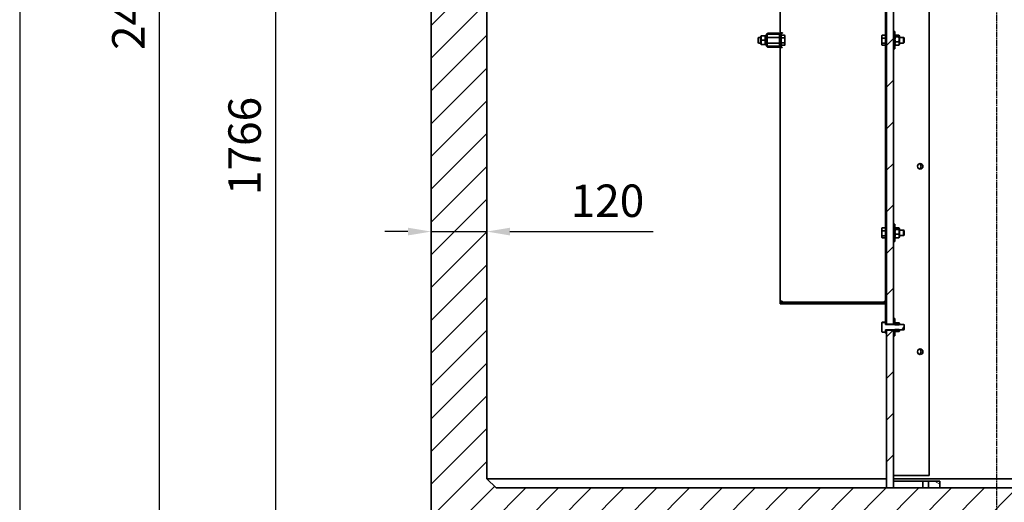
# Model space of a CAD drawing. Units: millimetres. Extents: x 778 to 10012, y 477 to 11357.
# Drawn here: x 5573 to 7698, y 6786 to 7827 of the extents above; entities that cross this region are included whole.
import ezdxf

# ---------------------------------------------------------------- set-up
doc = ezdxf.new("R2010")
doc.units = ezdxf.units.MM
doc.linetypes.add('AM_ISO08W050', pattern=[18, 12, -1.5, 3, -1.5])
for name, color, linetype, lineweight in [('AM_5', 7, 'Continuous', 25), ('AM_7', 4, 'AM_ISO08W050', 25), ('AM_8', 1, 'Continuous', 25), ('Visible (ISO)', 7, 'Continuous', 35)]:
    doc.layers.add(name, color=color, linetype=linetype, lineweight=lineweight)
doc.layers.add('Hatch (ISO)', color=7, linetype='Continuous', lineweight=9, true_color=0x0080ff)
doc.styles.get("Standard").update_dxf_attribs({"font": 'arial.ttf'})
doc.dimstyles.new('AM_DIN$0', dxfattribs={"dimtxt": 3.5, "dimasz": 2.5, "dimexe": 1, "dimexo": 1, "dimgap": 1.5, "dimtad": 1, "dimdsep": 46, "dimtxsty": 'Standard', "dimcen": 0, "dimclrd": 256, "dimclre": 256, "dimclrt": 2, "dimadec": 0, "dimazin": 2, "dimtp": 0.1, "dimtm": 0.1, "dimtfac": 0.71, "dimtdec": 3, "dimtmove": 0, "dimatfit": 3, "dimfxl": 1, "dimlwd": -1, "dimlwe": -1, "dimarcsym": 0})
pattern_1 = [(150.0002, (5416.34, 3589.183), (-31.7498, -54.99275), [])]

# ---------------------------------------------------------------- blocks, each defined once
blk = doc.blocks.new('*D53')
at = {"layer": 'AM_5', "linetype": 'ByBlock', "transparency": 16777216}
for p, q in [((6504.5, 8432.8), (6104.8, 8432.8)), ((6124.8, 8382.8), (6124.8, 6716.8)), ((6461, 6666.8), (6104.8, 6666.8))]:
    blk.add_line(p, q, dxfattribs=at)
at = {"layer": 'AM_5', "transparency": 16777216}
for points in [[(6116.4, 8382.8), (6133.1, 8382.8), (6124.8, 8432.8)], [(6116.4, 6716.8), (6133.1, 6716.8), (6124.8, 6666.8)]]:
    blk.add_solid(points, dxfattribs=at)
at = {"layer": 'DEFPOINTS', "color": 0, "transparency": 16777216}
for p in [(6524.5, 8432.8), (6124.8, 6666.8), (6481, 6666.8)]:
    blk.add_point(p, dxfattribs=at)
at = {"layer": 'AM_5', "color": 7, "transparency": 16777216, "insert": (6023.3, 7448.6), "char_height": 70, "attachment_point": 1, "rotation": 90}
blk.add_mtext('1766', dxfattribs=at)
blk = doc.blocks.new('*D54')
at = {"layer": 'AM_5', "linetype": 'ByBlock', "transparency": 16777216}
for p, q in [((6561, 9066.8), (5853.9, 9066.8)), ((5873.9, 9016.8), (5873.9, 6716.8)), ((6461, 6666.8), (5853.9, 6666.8))]:
    blk.add_line(p, q, dxfattribs=at)
at = {"layer": 'AM_5', "transparency": 16777216}
for points in [[(5865.6, 9016.8), (5882.2, 9016.8), (5873.9, 9066.8)], [(5865.6, 6716.8), (5882.2, 6716.8), (5873.9, 6666.8)]]:
    blk.add_solid(points, dxfattribs=at)
at = {"layer": 'DEFPOINTS', "color": 0, "transparency": 16777216}
for p in [(6581, 9066.8), (5873.9, 6666.8), (6481, 6666.8)]:
    blk.add_point(p, dxfattribs=at)
at = {"layer": 'AM_5', "color": 7, "transparency": 16777216, "insert": (5772.4, 7761.8), "char_height": 70, "attachment_point": 1, "rotation": 90}
blk.add_mtext('2400', dxfattribs=at)
blk = doc.blocks.new('*D50')
at = {"layer": 'AM_5', "linetype": 'ByBlock', "transparency": 16777216}
for p, q in [((6461, 7356.2), (6461, 7390)), ((6581, 7356.2), (6581, 7390)), ((6411, 7370), (6361, 7370)), ((6461, 7370), (6581, 7370)), ((6631, 7370), (6939.8, 7370))]:
    blk.add_line(p, q, dxfattribs=at)
at = {"layer": 'AM_5', "transparency": 16777216}
for points in [[(6411, 7378.3), (6411, 7361.7), (6461, 7370)], [(6631, 7378.3), (6631, 7361.7), (6581, 7370)]]:
    blk.add_solid(points, dxfattribs=at)
at = {"layer": 'DEFPOINTS', "color": 0, "transparency": 16777216}
for p in [(6581, 7370), (6461, 7336.2), (6581, 7336.2)]:
    blk.add_point(p, dxfattribs=at)
at = {"layer": 'AM_5', "color": 7, "transparency": 16777216, "insert": (6762, 7471.5), "char_height": 70, "attachment_point": 1}
blk.add_mtext('120', dxfattribs=at)

msp = doc.modelspace()

# ---------------------------------------------------------------- hatches: boundary and pattern name
at = {"layer": 'AM_8', "transparency": 33554687}
h = msp.add_hatch(dxfattribs=at)
h.set_pattern_fill('_U', color=256, scale=50, angle=45, style=0, pattern_type=0)
h.set_pattern_definition([(45, (-5050.11, 9738.76), (-35.35534, 35.35534), [])])
h.paths.add_polyline_path([(8781, 8819.3), (8831, 8819.3), (8851, 8819.3), (8901, 8819.3), (8901, 8819.8), (8901, 8829.8), (8901, 9066.8), (8781, 9066.8), (8781, 8829.8), (8781, 8819.8)])
h.paths.add_polyline_path([(6461, 8839.3), (6511, 8839.3), (6531, 8839.3), (6581, 8839.3), (6581, 8839.8), (6581, 8849.8), (6581, 9066.8), (6461, 9066.8), (6461, 8849.8), (6461, 8839.8)])
h.paths.add_polyline_path([(8881, 6666.8), (8901, 6686.8), (8901, 8383.8), (8901, 8393.8), (8901, 8394.3), (8851, 8394.3), (8831, 8394.3), (8781, 8394.3), (8781, 8393.8), (8781, 8383.8), (8781, 6836.8), (8761, 6816.8), (7558.5, 6816.8), (7534.5, 6816.8), (7522.5, 6816.8), (7458.5, 6816.8), (7443.5, 6816.8), (6601, 6816.8), (6581, 6836.8), (6581, 7882.8), (6581, 7887.8), (6581, 8403.8), (6581, 8413.8), (6581, 8414.3), (6531, 8414.3), (6511, 8414.3), (6461, 8414.3), (6461, 8413.8), (6461, 8403.8), (6461, 6686.8), (6481, 6666.8)])
at = {"layer": 'Hatch (ISO)', "transparency": 33554687}
h = msp.add_hatch(dxfattribs=at)
h.set_pattern_fill('ANSI31', color=256, scale=508, style=0)
h.set_pattern_definition([(45, (5416.34, 3589.183), (-44.9013, 44.9013), [])])
h.paths.add_polyline_path([(7443.5, 7170.2), (7458.5, 7170.2), (7458.5, 7182.3), (7458.5, 8356.8), (7458.5, 8388.8), (7458.5, 8946.8), (7458.5, 8978.8), (7443.5, 8978.8), (7443.5, 7211.8)])
h.paths.add_polyline_path([(7443.5, 6816.8), (7458.5, 6816.8), (7458.5, 6831.8), (7458.5, 7145.3), (7458.5, 7157.4), (7443.5, 7157.4), (7443.5, 7150.8)])
h = msp.add_hatch(dxfattribs=at)
h.set_pattern_fill('ANSI31', color=256, scale=508, angle=105.0002, style=0)
h.set_pattern_definition(pattern_1)
edge = h.paths.add_edge_path()
edge.add_line((7214.5, 7771.8), (7214.5, 7793.8))
edge.add_ellipse((7210.5, 7793.8), major_axis=(4, 0), ratio=1, start_angle=0, end_angle=90)
edge.add_line((7210.5, 7797.8), (7188.5, 7797.8))
edge.add_ellipse((7188.5, 7793.8), major_axis=(0, 4), ratio=1, start_angle=0, end_angle=90)
edge.add_line((7184.5, 7793.8), (7184.5, 7771.8))
edge.add_ellipse((7188.5, 7771.8), major_axis=(-4, 0), ratio=1, start_angle=0, end_angle=90)
edge.add_line((7188.5, 7767.8), (7210.5, 7767.8))
edge.add_ellipse((7210.5, 7771.8), major_axis=(0, -4), ratio=1, start_angle=0, end_angle=90)
edge = h.paths.add_edge_path(flags=0)
edge.add_line((7212.5, 7793.8), (7212.5, 7771.8))
edge.add_ellipse((7210.5, 7771.8), major_axis=(2, 0), ratio=1, start_angle=270, end_angle=360, ccw=False)
edge.add_line((7210.5, 7769.8), (7188.5, 7769.8))
edge.add_ellipse((7188.5, 7771.8), major_axis=(0, -2), ratio=1, start_angle=270, end_angle=360, ccw=False)
edge.add_line((7186.5, 7771.8), (7186.5, 7793.8))
edge.add_ellipse((7188.5, 7793.8), major_axis=(-2, 0), ratio=1, start_angle=270, end_angle=360, ccw=False)
edge.add_line((7188.5, 7795.8), (7210.5, 7795.8))
edge.add_ellipse((7210.5, 7793.8), major_axis=(0, 2), ratio=1, start_angle=270, end_angle=360, ccw=False)
h = msp.add_hatch(dxfattribs=at)
h.set_pattern_fill('ANSI31', color=256, scale=508, angle=90.0002, style=0)
h.set_pattern_definition([(135.0002, (5416.34, 3589.183), (-44.9011, -44.9014), [])])
h.paths.add_polyline_path([(7441.5, 7150.8), (7443.5, 7150.8), (7443.5, 7157.4), (7443.5, 7157.6), (7441.6, 7157.6), (7441.5, 7157.6), (7441.5, 7157.3), (7441.5, 7153)])
edge = h.paths.add_edge_path()
edge.add_line((7439.5, 7215.8), (7214.5, 7215.8))
edge.add_line((7214.5, 7215.8), (7214.5, 7213.8))
edge.add_line((7214.5, 7213.8), (7439.5, 7213.8))
edge.add_ellipse((7439.5, 7211.8), major_axis=(0, 2), ratio=1, start_angle=270, end_angle=360, ccw=False)
edge.add_line((7441.5, 7211.8), (7441.5, 7173.7))
edge.add_line((7441.5, 7173.7), (7441.5, 7170.3))
edge.add_line((7441.5, 7170.3), (7441.5, 7170))
edge.add_line((7441.5, 7170), (7441.6, 7170))
edge.add_line((7441.6, 7170), (7443.5, 7170))
edge.add_line((7443.5, 7170), (7443.5, 7170.2))
edge.add_line((7443.5, 7170.2), (7443.5, 7211.8))
edge.add_ellipse((7439.5, 7211.8), major_axis=(4, 0), ratio=1, start_angle=0, end_angle=90)
h = msp.add_hatch(dxfattribs=at)
h.set_pattern_fill('ANSI31', color=256, scale=508, angle=15, style=0)
h.set_pattern_definition([(60, (5416.34, 3589.183), (-54.9926, 31.75), [])])
edge = h.paths.add_edge_path()
edge.add_spline(control_points=[(7433.8, 7173.7), (7433.6, 7173.5), (7433.5, 7173.2)], knot_values=[0.115628, 0.115628, 0.115628, 0.170317, 0.170317, 0.170317], weights=[1.001139, 1.000839, 1], degree=2, periodic=0)
edge.add_line((7433.5, 7173.2), (7433.5, 7154.3))
edge.add_spline(control_points=[(7433.5, 7154.3), (7433.9, 7153.7), (7434.3, 7153)], knot_values=[0, 0, 0, 0.151428, 0.151428, 0.151428], weights=[1, 1.002323, 1.000515], degree=2, periodic=0)
edge.add_line((7434.3, 7153), (7441.5, 7153))
edge.add_line((7441.5, 7153), (7441.5, 7157.3))
edge.add_spline(control_points=[(7441.5, 7157.3), (7441.5, 7157.3), (7441.5, 7157.4), (7441.6, 7157.5), (7441.6, 7157.6), (7441.6, 7157.6)], knot_values=[0.08934, 0.08934, 0.08934, 0.08934, 0.111909, 0.111909, 0.124902, 0.124902, 0.124902, 0.124902], degree=3, periodic=0)
edge.add_spline(control_points=[(7441.6, 7157.6), (7441.7, 7157.7), (7441.7, 7157.7), (7441.7, 7157.8), (7441.8, 7157.8), (7442, 7157.9), (7442, 7157.9), (7442.1, 7157.9)], knot_values=[0.124902, 0.124902, 0.124902, 0.124902, 0.134362, 0.134362, 0.156642, 0.156642, 0.178762, 0.178762, 0.178762, 0.178762], degree=3, periodic=0)
edge.add_line((7442.1, 7157.9), (7461.5, 7157.9))
edge.add_line((7461.5, 7157.9), (7471.5, 7157.9))
edge.add_line((7471.5, 7157.9), (7480.4, 7157.9))
edge.add_spline(control_points=[(7480.4, 7157.9), (7481, 7158.5), (7481.5, 7159)], knot_values=[0, 0, 0, 0.153152, 0.153152, 0.153152], weights=[1, 1.005033, 1], degree=2, periodic=0)
edge.add_line((7481.5, 7159), (7481.5, 7168.6))
edge.add_spline(control_points=[(7481.5, 7168.6), (7481, 7169.1), (7480.4, 7169.7)], knot_values=[0, 0, 0, 0.153152, 0.153152, 0.153152], weights=[1, 1.005033, 1], degree=2, periodic=0)
edge.add_line((7480.4, 7169.7), (7471.5, 7169.7))
edge.add_line((7471.5, 7169.7), (7461.5, 7169.7))
edge.add_line((7461.5, 7169.7), (7442.1, 7169.7))
edge.add_spline(control_points=[(7442.1, 7169.7), (7442, 7169.7), (7442, 7169.7), (7441.8, 7169.8), (7441.7, 7169.8), (7441.7, 7169.9), (7441.7, 7169.9), (7441.6, 7170)], knot_values=[0.178762, 0.178762, 0.178762, 0.178762, 0.200882, 0.200882, 0.223161, 0.223161, 0.232621, 0.232621, 0.232621, 0.232621], degree=3, periodic=0)
edge.add_spline(control_points=[(7441.6, 7170), (7441.6, 7170), (7441.6, 7170), (7441.5, 7170.2), (7441.5, 7170.2), (7441.5, 7170.3)], knot_values=[0.232621, 0.232621, 0.232621, 0.232621, 0.245615, 0.245615, 0.268184, 0.268184, 0.268184, 0.268184], degree=3, periodic=0)
edge.add_line((7441.5, 7170.3), (7441.5, 7173.7))
edge.add_line((7441.5, 7173.7), (7433.8, 7173.7))
h = msp.add_hatch(dxfattribs=at)
h.set_pattern_fill('ANSI31', color=256, scale=508, angle=75.0002, style=0)
h.set_pattern_definition([(120.0002, (5416.34, 3589.183), (-54.9925, -31.7502), [])])
edge = h.paths.add_edge_path()
edge.add_line((7461.5, 7169.7), (7461.5, 7169.7))
edge.add_spline(control_points=[(7461.5, 7169.7), (7461.8, 7169.2), (7462.1, 7168.7)], knot_values=[0.000023, 0.000023, 0.000023, 0.110765, 0.110765, 0.110765], weights=[1.000002, 1.003818, 1], degree=2, periodic=0)
edge.add_line((7462.1, 7168.7), (7471, 7168.7))
edge.add_spline(control_points=[(7471, 7168.7), (7471.2, 7169.2), (7471.5, 7169.7)], knot_values=[0, 0, 0, 0.110742, 0.110742, 0.110742], weights=[1, 1.003818, 1.000002], degree=2, periodic=0)
edge.add_line((7471.5, 7169.7), (7471.5, 7169.7))
edge.add_line((7471.5, 7169.7), (7471.5, 7172.3))
edge.add_spline(control_points=[(7471.5, 7172.3), (7471.3, 7172.8), (7471, 7173.3)], knot_values=[0.048953, 0.048953, 0.048953, 0.165227, 0.165227, 0.165227], weights=[1.00273, 1.005383, 1.005232], degree=2, periodic=0)
edge.add_line((7471, 7173.3), (7462.1, 7173.3))
edge.add_spline(control_points=[(7462.1, 7173.3), (7461.8, 7172.8), (7461.5, 7172.3)], knot_values=[0.152768, 0.152768, 0.152768, 0.269042, 0.269042, 0.269042], weights=[1.005232, 1.005383, 1.00273], degree=2, periodic=0)
edge.add_line((7461.5, 7172.3), (7461.5, 7170.2))
edge.add_line((7461.5, 7170.2), (7461.5, 7169.7))
edge = h.paths.add_edge_path()
edge.add_spline(control_points=[(7462.1, 7158.8), (7461.8, 7158.4), (7461.5, 7157.9)], knot_values=[0, 0, 0, 0.110742, 0.110742, 0.110742], weights=[1, 1.003818, 1.000002], degree=2, periodic=0)
edge.add_line((7461.5, 7157.9), (7461.5, 7157.9))
edge.add_line((7461.5, 7157.9), (7461.5, 7157.4))
edge.add_line((7461.5, 7157.4), (7461.5, 7155.3))
edge.add_spline(control_points=[(7461.5, 7155.3), (7461.8, 7154.8), (7462.1, 7154.3)], knot_values=[0.048953, 0.048953, 0.048953, 0.165227, 0.165227, 0.165227], weights=[1.00273, 1.005383, 1.005232], degree=2, periodic=0)
edge.add_line((7462.1, 7154.3), (7471, 7154.3))
edge.add_spline(control_points=[(7471, 7154.3), (7471.3, 7154.8), (7471.5, 7155.3)], knot_values=[0.152768, 0.152768, 0.152768, 0.269042, 0.269042, 0.269042], weights=[1.005232, 1.005383, 1.00273], degree=2, periodic=0)
edge.add_line((7471.5, 7155.3), (7471.5, 7157.9))
edge.add_line((7471.5, 7157.9), (7471.5, 7157.9))
edge.add_spline(control_points=[(7471.5, 7157.9), (7471.2, 7158.4), (7471, 7158.8)], knot_values=[0.000023, 0.000023, 0.000023, 0.110765, 0.110765, 0.110765], weights=[1.000002, 1.003818, 1], degree=2, periodic=0)
edge.add_line((7471, 7158.8), (7462.1, 7158.8))
h = msp.add_hatch(dxfattribs=at)
h.set_pattern_fill('ANSI31', color=256, scale=508, angle=105.0002, style=0)
h.set_pattern_definition(pattern_1)
h.paths.add_polyline_path([(7558.5, 6816.8), (7558.5, 6831.8), (7534.5, 6831.8), (7534.5, 6816.8)])
h.paths.add_polyline_path([(7458.5, 6831.8), (7458.5, 6816.8), (7522.5, 6816.8), (7522.5, 6831.8)])

# ---------------------------------------------------------------- linework, layer by layer
at = {"color": 7, "transparency": 33554687}
msp.add_lwpolyline([(5573, 11357.4), (5573, 2474.8)], dxfattribs=at)
at = {"layer": 'AM_7', "transparency": 33554687}
msp.add_line((7681, 9132.7), (7681, 6571.2), dxfattribs=at)
at = {"layer": 'Visible (ISO)', "transparency": 33554687}
for p, q in [((7441.5, 7218.8), (7441.5, 8975.8)), ((7443.5, 8978.8), (7443.5, 7170.2)), ((7458.5, 7170.2), (7458.5, 8978.8)), ((7535.8, 6843.8), (7535.8, 8978.8)), ((6461, 8414.3), (6461, 6686.8)), ((6581, 6836.8), (6581, 8414.3)), ((7214.5, 8356.8), (7214.5, 7798.8)), ((7461.5, 7801.3), (7458.5, 7801.3)), ((7461.5, 7764.3), (7461.5, 7801.3)), ((7166.5, 7787.7), (7167.6, 7788.8)), ((7166.5, 7777.9), (7166.5, 7787.7)), ((7166.5, 7777.9), (7167.6, 7776.8)), ((7167.6, 7788.8), (7167.6, 7776.8)), ((7172.5, 7788.8), (7167.6, 7788.8)), ((7172.5, 7791.4), (7173, 7792.3)), ((7172.5, 7791.4), (7172.5, 7774.2)), ((7173, 7792.3), (7173.9, 7792.3)), ((7173.9, 7792.3), (7181.2, 7792.3)), ((7173.9, 7782.8), (7181.2, 7782.8)), ((7181.2, 7792.3), (7182, 7792.3)), ((7182.5, 7791.4), (7182, 7792.3)), ((7182.5, 7772.8), (7182.5, 7792.8)), ((7184.5, 7792.8), (7182.5, 7792.8)), ((7184.5, 7793.8), (7184.5, 7771.8)), ((7186.5, 7771.8), (7186.5, 7793.8)), ((7212.5, 7788.8), (7186.5, 7788.8)), ((7210.5, 7797.8), (7188.5, 7797.8)), ((7188.5, 7795.8), (7210.5, 7795.8)), ((7212.5, 7793.8), (7212.5, 7771.8)), ((7218.5, 7798.8), (7214.5, 7798.8)), ((7214.5, 7797.8), (7214.5, 7794.8)), ((7216.5, 7797.8), (7214.5, 7797.8)), ((7214.5, 7793.8), (7214.5, 7794.8)), ((7214.5, 7794.8), (7216.5, 7794.8)), ((7214.5, 7771.8), (7214.5, 7793.8)), ((7216.5, 7794.8), (7216.5, 7797.8)), ((7216.5, 7797.8), (7218.5, 7797.8)), ((7216.5, 7770.8), (7216.5, 7794.8)), ((7216.5, 7793.8), (7223.7, 7793.8)), ((7216.5, 7788.3), (7223.7, 7788.3)), ((7218.5, 7798.8), (7219.5, 7798.8)), ((7219.5, 7797.8), (7218.5, 7797.8)), ((7219.5, 7798.8), (7219.5, 7797.8)), ((7224.5, 7792.3), (7223.7, 7793.8)), ((7224.5, 7791), (7224.5, 7792.3)), ((7224.5, 7782.8), (7224.5, 7791)), ((7224.5, 7774.6), (7224.5, 7782.8)), ((7433.5, 7792.3), (7434, 7793.1)), ((7433.5, 7792.3), (7433.5, 7790.4)), ((7433.5, 7790.4), (7433.5, 7781.6)), ((7433.5, 7781.6), (7433.5, 7774)), ((7441.5, 7793.7), (7434.4, 7793.7)), ((7441.5, 7787.1), (7434.4, 7787.1)), ((7461.5, 7791.4), (7462.3, 7792.7)), ((7462.9, 7793.5), (7470.2, 7793.5)), ((7462.9, 7790.3), (7470.2, 7790.3)), ((7462.9, 7779.6), (7470.2, 7779.6)), ((7471.5, 7791.4), (7470.8, 7792.7)), ((7471.5, 7774.2), (7471.5, 7791.4)), ((7471.5, 7788.8), (7480.4, 7788.8)), ((7480.4, 7776.8), (7480.4, 7788.8)), ((7481.5, 7787.7), (7480.4, 7788.8)), ((7481.5, 7777.9), (7480.4, 7776.8)), ((7481.5, 7787.7), (7481.5, 7777.9)), ((7172.5, 7776.8), (7167.6, 7776.8)), ((7172.5, 7774.2), (7173, 7773.3)), ((7173.9, 7773.3), (7173, 7773.3)), ((7173.9, 7773.3), (7181.2, 7773.3)), ((7182, 7773.3), (7181.2, 7773.3)), ((7182.5, 7774.2), (7182, 7773.3)), ((7184.5, 7772.8), (7182.5, 7772.8)), ((7212.5, 7776.8), (7186.5, 7776.8)), ((7210.5, 7769.8), (7188.5, 7769.8)), ((7188.5, 7767.8), (7210.5, 7767.8)), ((7214.5, 7770.8), (7214.5, 7771.8)), ((7216.5, 7770.8), (7214.5, 7770.8)), ((7214.5, 7770.8), (7214.5, 7767.8)), ((7214.5, 7767.8), (7216.5, 7767.8)), ((7214.5, 7766.8), (7218.5, 7766.8)), ((7214.5, 7766.8), (7214.5, 7219.8)), ((7216.5, 7777.3), (7223.7, 7777.3)), ((7216.5, 7771.8), (7223.7, 7771.8)), ((7216.5, 7767.8), (7216.5, 7770.8)), ((7218.5, 7767.8), (7216.5, 7767.8)), ((7218.5, 7767.8), (7218.5, 7766.8)), ((7224.5, 7773.3), (7223.7, 7771.8)), ((7224.5, 7773.3), (7224.5, 7774.6)), ((7433.5, 7774), (7433.5, 7773.3)), ((7433.5, 7773.3), (7434, 7772.5)), ((7441.5, 7776.2), (7434.4, 7776.2)), ((7441.5, 7771.9), (7434.4, 7771.9)), ((7461.5, 7764.3), (7458.5, 7764.3)), ((7461.5, 7774.2), (7462.3, 7772.9)), ((7462.9, 7772.1), (7470.2, 7772.1)), ((7471.5, 7774.2), (7470.8, 7772.9)), ((7471.5, 7776.8), (7480.4, 7776.8)), ((7433.5, 7376.8), (7434, 7377.6)), ((7433.5, 7376.8), (7433.5, 7374.9)), ((7433.5, 7374.9), (7433.5, 7366.1)), ((7441.5, 7378.2), (7434.4, 7378.2)), ((7461.5, 7385.8), (7458.5, 7385.8)), ((7461.5, 7348.8), (7461.5, 7385.8)), ((7461.5, 7375.9), (7462.3, 7377.2)), ((7462.9, 7378), (7470.2, 7378)), ((7462.9, 7374.8), (7470.2, 7374.8)), ((7471.5, 7375.9), (7470.8, 7377.2)), ((7471.5, 7358.7), (7471.5, 7375.9)), ((7433.5, 7366.1), (7433.5, 7358.5)), ((7433.5, 7358.5), (7433.5, 7357.8)), ((7433.5, 7357.8), (7434, 7357)), ((7441.5, 7371.6), (7434.4, 7371.6)), ((7441.5, 7360.7), (7434.4, 7360.7)), ((7441.5, 7356.4), (7434.4, 7356.4)), ((7461.5, 7358.7), (7462.3, 7357.4)), ((7462.9, 7364.1), (7470.2, 7364.1)), ((7462.9, 7356.6), (7470.2, 7356.6)), ((7471.5, 7358.7), (7470.8, 7357.4)), ((7471.5, 7373.3), (7480.4, 7373.3)), ((7471.5, 7361.3), (7480.4, 7361.3)), ((7480.4, 7361.3), (7480.4, 7373.3)), ((7481.5, 7372.2), (7480.4, 7373.3)), ((7481.5, 7362.4), (7480.4, 7361.3)), ((7481.5, 7372.2), (7481.5, 7362.4)), ((7461.5, 7348.8), (7458.5, 7348.8)), ((7214.5, 7219.8), (7214.5, 7215.8)), ((7218.5, 7219.8), (7214.5, 7219.8)), ((7439.5, 7215.8), (7214.5, 7215.8)), ((7214.5, 7215.8), (7214.5, 7213.8)), ((7214.5, 7213.8), (7439.5, 7213.8)), ((7216.5, 7219.8), (7216.5, 7215.8)), ((7218.5, 7217.8), (7218.5, 7219.8)), ((7221.5, 7217.8), (7218.5, 7217.8)), ((7218.5, 7217.8), (7218.5, 7215.8)), ((7221.5, 7215.8), (7221.5, 7217.8)), ((7221.5, 7217.8), (7436.5, 7217.8)), ((7439.5, 7217.8), (7436.5, 7217.8)), ((7436.5, 7217.8), (7436.5, 7215.8)), ((7439.5, 7217.8), (7439.5, 7219.8)), ((7439.5, 7219.8), (7441.5, 7219.8)), ((7439.5, 7215.8), (7439.5, 7217.8)), ((7441.5, 7215.8), (7439.5, 7215.8)), ((7443.5, 7218.8), (7441.5, 7218.8)), ((7441.5, 7218.8), (7441.5, 7215.8)), ((7441.5, 7215.8), (7443.5, 7215.8)), ((7441.5, 7211.8), (7441.5, 7170)), ((7443.5, 7170), (7443.5, 7211.8)), ((7433.5, 7173.3), (7434, 7174.1)), ((7433.5, 7173.3), (7433.5, 7173.2)), ((7433.5, 7173.2), (7433.5, 7154.3)), ((7441.5, 7173.7), (7433.8, 7173.7)), ((7441.5, 7174.7), (7434.4, 7174.7)), ((7441.5, 7170.3), (7441.5, 7173.7)), ((7441.5, 7170), (7443.5, 7170)), ((7442.1, 7169.8), (7461.5, 7169.8)), ((7480.4, 7169.7), (7442.1, 7169.7)), ((7443.5, 7170.2), (7458.5, 7170.2)), ((7443.5, 7170), (7443.5, 7169.8)), ((7461.5, 7182.3), (7458.5, 7182.3)), ((7458.5, 7182.3), (7458.5, 7170.2)), ((7458.5, 7182.3), (7461.5, 7182.3)), ((7458.5, 7170.2), (7458.5, 7169.8)), ((7458.5, 7170.2), (7461.5, 7170.2)), ((7458.5, 7169.8), (7458.5, 7170.2)), ((7461.5, 7170.2), (7461.5, 7182.3)), ((7461.5, 7182.3), (7461.5, 7182.3)), ((7461.5, 7172.4), (7462, 7173.3)), ((7461.5, 7172.3), (7461.5, 7169.7)), ((7462, 7173.3), (7462.1, 7173.3)), ((7471, 7173.3), (7462.1, 7173.3)), ((7462.1, 7168.7), (7471, 7168.7)), ((7471, 7173.3), (7471, 7173.3)), ((7471.5, 7172.4), (7471, 7173.3)), ((7471.5, 7172.3), (7471.5, 7172.4)), ((7471.5, 7169.7), (7471.5, 7172.3)), ((7471.5, 7169.8), (7480.4, 7169.8)), ((7480.4, 7169.7), (7480.4, 7169.8)), ((7481.5, 7168.7), (7480.4, 7169.8)), ((7481.5, 7168.7), (7481.5, 7168.6)), ((7481.5, 7159), (7481.5, 7168.6)), ((7433.5, 7154.3), (7433.5, 7154.3)), ((7433.5, 7154.3), (7434, 7153.5)), ((7434.3, 7153), (7441.5, 7153)), ((7443.5, 7157.6), (7441.5, 7157.6)), ((7441.5, 7157.6), (7441.5, 7150.8)), ((7441.5, 7153), (7441.5, 7157.3)), ((7441.5, 7150.8), (7443.5, 7150.8)), ((7442.1, 7157.9), (7480.4, 7157.9)), ((7442.1, 7157.8), (7461.5, 7157.8)), ((7443.5, 7157.8), (7443.5, 7157.6)), ((7443.5, 7150.8), (7443.5, 7157.6)), ((7458.5, 7157.4), (7443.5, 7157.4)), ((7443.5, 7157.4), (7443.5, 6816.8)), ((7458.5, 7157.8), (7458.5, 7157.4)), ((7458.5, 7157.4), (7458.5, 7157.8)), ((7458.5, 6816.8), (7458.5, 7157.4)), ((7461.5, 7157.4), (7458.5, 7157.4)), ((7458.5, 7157.4), (7458.5, 7145.3)), ((7458.5, 7145.3), (7461.5, 7145.3)), ((7458.5, 7145.3), (7461.5, 7145.3)), ((7461.5, 7157.9), (7461.5, 7155.3)), ((7461.5, 7145.3), (7461.5, 7157.4)), ((7461.5, 7155.2), (7462, 7154.3)), ((7461.5, 7145.3), (7461.5, 7145.3)), ((7462.1, 7154.3), (7462, 7154.3)), ((7471, 7158.8), (7462.1, 7158.8)), ((7462.1, 7154.3), (7471, 7154.3)), ((7471.5, 7155.2), (7471, 7154.3)), ((7471, 7154.3), (7471, 7154.3)), ((7471.5, 7155.3), (7471.5, 7157.9)), ((7471.5, 7157.8), (7480.4, 7157.8)), ((7471.5, 7155.2), (7471.5, 7155.3)), ((7481.5, 7158.9), (7480.4, 7157.8)), ((7480.4, 7157.8), (7480.4, 7157.9)), ((7481.5, 7159), (7481.5, 7158.9)), ((7458.5, 6843.8), (7535.8, 6843.8)), ((6601, 6816.8), (6581, 6836.8)), ((7443.5, 6836.8), (6581, 6836.8)), ((7787, 6836.8), (7458.5, 6836.8)), ((7458.5, 6831.8), (7458.5, 6816.8)), ((7522.5, 6831.8), (7458.5, 6831.8)), ((7522.5, 6816.8), (7522.5, 6831.8)), ((7522.5, 6831.8), (7534.5, 6831.8)), ((7558.5, 6831.8), (7534.5, 6831.8)), ((7534.5, 6831.8), (7534.5, 6816.8)), ((7558.5, 6816.8), (7558.5, 6831.8)), ((8761, 6816.8), (6601, 6816.8)), ((7443.5, 6816.8), (7458.5, 6816.8)), ((7458.5, 6816.8), (7522.5, 6816.8)), ((7534.5, 6816.8), (7558.5, 6816.8))]:
    msp.add_line(p, q, dxfattribs=at)
for centre, radius, start, end in [((7188.5, 7793.8), 4, 90, 180), ((7188.5, 7793.8), 2, 90, 180), ((7210.5, 7793.8), 4, 0, 90), ((7210.5, 7793.8), 2, 0, 90), ((7188.5, 7771.8), 4, 180, 270), ((7188.5, 7771.8), 2, 180, 270), ((7210.5, 7771.8), 2, 270, 0), ((7210.5, 7771.8), 4, 270, 0), ((7439.5, 7211.8), 4, 0, 90), ((7439.5, 7211.8), 2, 0, 90), ((7442.1, 7170.4), 0.6, 225.851, 270), ((7442.1, 7157.2), 0.6, 90, 134.149)]:
    msp.add_arc(centre, radius, start, end, dxfattribs=at)
for centre in [(7516.5, 7510.8), (7516.5, 7110.8)]:
    msp.add_ellipse(centre, major_axis=(0, -6), ratio=0.965926, dxfattribs=at)
for centre in [(7512.6, 7510.8), (7512.6, 7110.8)]:
    msp.add_ellipse(centre, major_axis=(0, -6), ratio=0.965926, start_param=0.341538, end_param=2.800055, dxfattribs=at)
for points, weights in [([(7173.9, 7792.3), (7172.3, 7787.5), (7173.9, 7782.8)], [1, 1.15470053838, 1]), ([(7173.9, 7782.8), (7172.3, 7778), (7173.9, 7773.3)], [1, 1.15470053838, 1]), ([(7181.2, 7782.8), (7182.7, 7787.5), (7181.2, 7792.3)], [1, 1.15470053838, 1]), ([(7181.2, 7773.3), (7182.7, 7778), (7181.2, 7782.8)], [1, 1.15470053838, 1]), ([(7223.7, 7793.8), (7223.7, 7793.8), (7223.7, 7793.8)], [1.01001874936, 1.01011727383, 1.01021512354]), ([(7224.5, 7791), (7224.5, 7792.3), (7223.7, 7793.8)], [1, 1.04314139574, 1.01001874936]), ([(7223.7, 7788.3), (7224.5, 7789.7), (7224.5, 7791)], [1.01001874936, 1.04314139574, 1]), ([(7224.5, 7782.8), (7224.5, 7785.3), (7223.7, 7788.3)], [1, 1.04314139574, 1.01001874936]), ([(7223.7, 7777.3), (7224.5, 7780.2), (7224.5, 7782.8)], [1.01001874936, 1.04314139574, 1]), ([(7434.4, 7793.7), (7433.5, 7791.9), (7433.5, 7790.4)], [1.01001874936, 1.04314139574, 1]), ([(7433.5, 7790.4), (7433.5, 7788.8), (7434.4, 7787.1)], [1, 1.04314139574, 1.01001874936]), ([(7434.4, 7787.1), (7433.5, 7784.2), (7433.5, 7781.6)], [1.01001874936, 1.04314139574, 1]), ([(7433.5, 7781.6), (7433.5, 7779.1), (7434.4, 7776.2)], [1, 1.04314139574, 1.01001874936]), ([(7434, 7793.1), (7434.1, 7793.4), (7434.4, 7793.7)], [1.02185446399, 1.0183477834, 1.01001874936]), ([(7462.9, 7793.5), (7461.3, 7791.9), (7462.9, 7790.3)], [1, 1.15470053838, 1]), ([(7462.9, 7790.3), (7461.3, 7785), (7462.9, 7779.6)], [1, 1.15470053838, 1]), ([(7462.9, 7779.6), (7461.3, 7775.9), (7462.9, 7772.1)], [1, 1.15470053838, 1]), ([(7470.2, 7790.3), (7471.7, 7791.9), (7470.2, 7793.5)], [1, 1.15470053838, 1]), ([(7470.2, 7779.6), (7471.7, 7785), (7470.2, 7790.3)], [1, 1.15470053838, 1]), ([(7470.2, 7772.1), (7471.7, 7775.9), (7470.2, 7779.6)], [1, 1.15470053838, 1]), ([(7224.5, 7774.6), (7224.5, 7775.8), (7223.7, 7777.3)], [1, 1.04314139574, 1.01001874936]), ([(7223.7, 7771.8), (7224.5, 7773.3), (7224.5, 7774.6)], [1.01001874936, 1.04314139574, 1]), ([(7434.4, 7776.2), (7433.5, 7775), (7433.5, 7774)], [1.01001874936, 1.04314139574, 1]), ([(7433.5, 7774), (7433.5, 7773.1), (7434.4, 7771.9)], [1, 1.04314139574, 1.01001874936]), ([(7462.9, 7772.1), (7462.5, 7772.5), (7462.3, 7772.9)], [1, 1.03500618701, 1.05416972548]), ([(7470.8, 7772.9), (7470.6, 7772.5), (7470.2, 7772.1)], [1.05416972548, 1.03500618701, 1]), ([(7434.4, 7378.2), (7433.5, 7376.4), (7433.5, 7374.9)], [1.01001874936, 1.04314139574, 1]), ([(7433.5, 7374.9), (7433.5, 7373.3), (7434.4, 7371.6)], [1, 1.04314139574, 1.01001874936]), ([(7434, 7377.6), (7434.1, 7377.9), (7434.4, 7378.2)], [1.02185446399, 1.0183477834, 1.01001874936]), ([(7462.9, 7378), (7461.3, 7376.4), (7462.9, 7374.8)], [1, 1.15470053838, 1]), ([(7462.9, 7374.8), (7461.3, 7369.5), (7462.9, 7364.1)], [1, 1.15470053838, 1]), ([(7470.2, 7374.8), (7471.7, 7376.4), (7470.2, 7378)], [1, 1.15470053838, 1]), ([(7470.2, 7364.1), (7471.7, 7369.5), (7470.2, 7374.8)], [1, 1.15470053838, 1]), ([(7434.4, 7371.6), (7433.5, 7368.7), (7433.5, 7366.1)], [1.01001874936, 1.04314139574, 1]), ([(7433.5, 7366.1), (7433.5, 7363.6), (7434.4, 7360.7)], [1, 1.04314139574, 1.01001874936]), ([(7434.4, 7360.7), (7433.5, 7359.5), (7433.5, 7358.5)], [1.01001874936, 1.04314139574, 1]), ([(7433.5, 7358.5), (7433.5, 7357.6), (7434.4, 7356.4)], [1, 1.04314139574, 1.01001874936]), ([(7462.9, 7364.1), (7461.3, 7360.4), (7462.9, 7356.6)], [1, 1.15470053838, 1]), ([(7462.9, 7356.6), (7462.5, 7357), (7462.3, 7357.4)], [1, 1.03500618701, 1.05416972548]), ([(7470.2, 7356.6), (7471.7, 7360.4), (7470.2, 7364.1)], [1, 1.15470053838, 1]), ([(7470.8, 7357.4), (7470.6, 7357), (7470.2, 7356.6)], [1.05416972548, 1.03500618701, 1]), ([(7433.8, 7173.7), (7433.6, 7173.5), (7433.5, 7173.2)], [1.00113904567, 1.00083888741, 1]), ([(7434.4, 7174.7), (7434, 7174.2), (7433.8, 7173.7)], [1.01001874936, 1.02470472964, 1.02439815511]), ([(7462.1, 7173.3), (7461.8, 7172.8), (7461.5, 7172.3)], [1.00523242691, 1.0053825763, 1.00273014988]), ([(7461.5, 7169.7), (7461.8, 7169.2), (7462.1, 7168.7)], [1, 1.00381893127, 1]), ([(7471.5, 7172.3), (7471.3, 7172.8), (7471, 7173.3)], [1.00273014986, 1.00538257628, 1.00523242689]), ([(7471, 7168.7), (7471.2, 7169.2), (7471.5, 7169.7)], [1, 1.00381893126, 1]), ([(7481.5, 7168.6), (7481, 7169.1), (7480.4, 7169.7)], [1, 1.00503346151, 1]), ([(7433.5, 7154.3), (7433.9, 7153.7), (7434.3, 7153)], [1, 1.00232282235, 1.00051521711]), ([(7434.3, 7153), (7434.1, 7153.3), (7434, 7153.5)], [1.01367855336, 1.01904401458, 1.02172548167]), ([(7462.1, 7158.8), (7461.8, 7158.4), (7461.5, 7157.9)], [1, 1.00381893127, 1]), ([(7461.5, 7155.3), (7461.8, 7154.8), (7462.1, 7154.3)], [1.00273014987, 1.0053825763, 1.00523242691]), ([(7471.5, 7157.9), (7471.2, 7158.4), (7471, 7158.8)], [1, 1.00381893127, 1]), ([(7471, 7154.3), (7471.3, 7154.8), (7471.5, 7155.3)], [1.0052324269, 1.00538257629, 1.00273014987]), ([(7480.4, 7157.9), (7481, 7158.5), (7481.5, 7159)], [1, 1.00503346141, 1])]:
    msp.add_rational_spline(points, weights, degree=2, dxfattribs=at)
for points, knots in [([(7442.1, 7169.7), (7442, 7169.7), (7442, 7169.7), (7441.8, 7169.8), (7441.7, 7169.8), (7441.6, 7169.9), (7441.6, 7170), (7441.5, 7170.2), (7441.5, 7170.2), (7441.5, 7170.3)], [0.17876167, 0.17876167, 0.17876167, 0.17876167, 0.20088178, 0.20088178, 0.22316121, 0.22316121, 0.24561461, 0.24561461, 0.26818373, 0.26818373, 0.26818373, 0.26818373]), ([(7441.5, 7157.3), (7441.5, 7157.3), (7441.5, 7157.4), (7441.6, 7157.6), (7441.6, 7157.6), (7441.7, 7157.8), (7441.8, 7157.8), (7442, 7157.9), (7442, 7157.9), (7442.1, 7157.9)], [0.08933959, 0.08933959, 0.08933959, 0.08933959, 0.11190872, 0.11190872, 0.13436211, 0.13436211, 0.15664154, 0.15664154, 0.17876165, 0.17876165, 0.17876165, 0.17876165])]:
    msp.add_open_spline(points, degree=3, knots=knots, dxfattribs=at)

# ---------------------------------------------------------------- dimensions: what is measured, and where the dimension line sits
at = {"layer": 'AM_5', "transparency": 33554687}
for base, p1, p2, angle, picture, middle in [((5873.9, 6666.8), (6581, 9066.8), (6481, 6666.8), 90, '*D54', (5873.9, 7866.8)), ((6124.8, 6666.8), (6524.5, 8432.8), (6481, 6666.8), 90, '*D53', (6124.8, 7549.8)), ((6581, 7370), (6461, 7336.2), (6581, 7336.2), 180, '*D50', (6835.9, 7370))]:
    dim = msp.add_linear_dim(base=base, p1=p1, p2=p2, angle=angle, dimstyle='AM_DIN$0', override={"dimscale": 20, "dimdec": 0, "dimclrt": 7, "dimarcsym": 1}, dxfattribs=at)
    dim.commit()
    dim.dimension.update_dxf_attribs({"geometry": picture, "text_midpoint": middle, "dimtype": 160})

doc.saveas('drawing.dxf')
